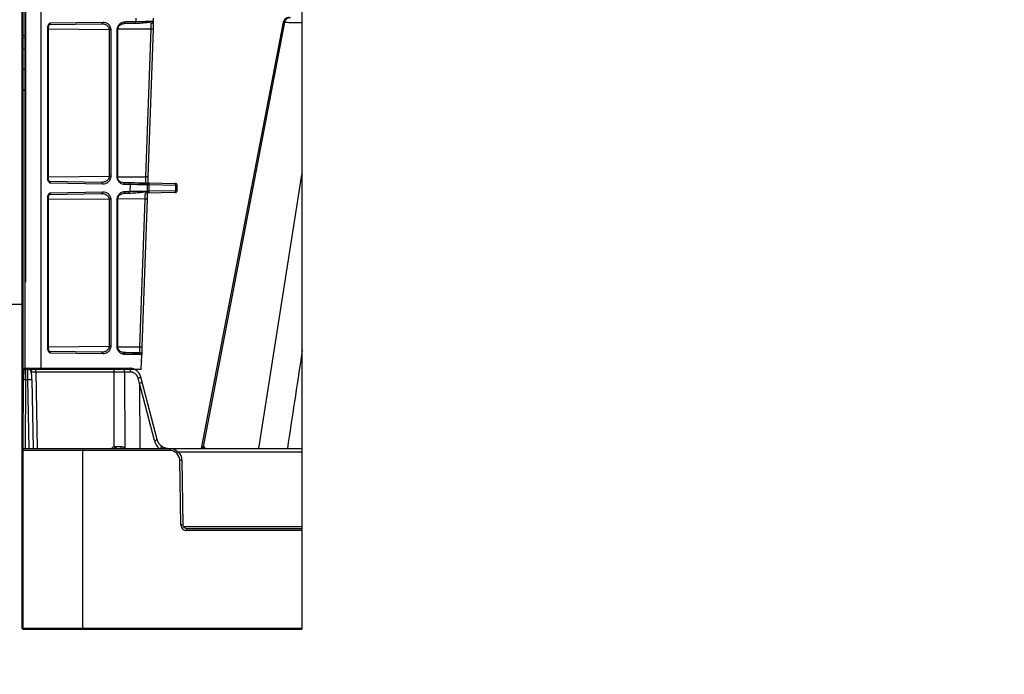
# Model space of a CAD drawing. Units: inches. Extents: x 7170 to 57908, y -7170 to 43748.
# Drawn here: x 27696 to 28179, y 5874 to 6195 of the extents above; entities that cross this region are included whole.
import ezdxf

# ---------------------------------------------------------------- set-up
doc = ezdxf.new("R2010")
doc.units = ezdxf.units.IN
doc.header["$LTSCALE"] = 0.25
doc.header["$MEASUREMENT"] = 0
doc.layers.add('300', color=7, linetype='Continuous')
doc.layers.add('Dims', color=7, linetype='Continuous', lineweight=30)
doc.layers.add('Geotextile', color=7, linetype='Continuous', true_color=0x3e5d76)
doc.styles.add('Annotative', font='arial.ttf', dxfattribs={"height": 0.09375})
doc.dimstyles.new('FABS Annotative', dxfattribs={"dimscale": 128, "dimtxt": 0.09375, "dimasz": 0.09375, "dimexe": 0.09375, "dimexo": 0.09375, "dimgap": 0.09375, "dimtad": 0, "dimdec": 3, "dimzin": 3, "dimdsep": 46, "dimlunit": 5, "dimtxsty": 'Annotative', "dimcen": 0, "dimdle": 0.125, "dimclrd": 256, "dimclre": 256, "dimclrt": 256, "dimazin": 2, "dimtfac": 1, "dimtdec": 3, "dimtofl": 0, "dimtmove": 0, "dimatfit": 3, "dimfxl": 1, "dimfrac": 2, "dimtolj": 1, "dimtzin": 0, "dimlwd": -1, "dimlwe": -1, "dimarcsym": 2})

# ---------------------------------------------------------------- blocks, each defined once
blk = doc.blocks.new('*D196')
at = {"layer": 'Defpoints', "color": 0, "transparency": 16777216}
for p in [(7755.79, 6667.32), (54051.07, 6667.32), (54030.03, 4991.04)]:
    blk.add_point(p, dxfattribs=at)
at = {"layer": 'Dims', "transparency": 16777216}
for p, q in [((7757.29, 6667.32), (54052.57, 6667.32)), ((54051.07, 6665.82), (54051.07, 4992.54)), ((54031.53, 4991.04), (54052.57, 4991.04)), ((54051.07, 4991.04), (54051.07, 4986.94))]:
    blk.add_line(p, q, dxfattribs=at)
for points in [[(54050.82, 6665.82), (54051.32, 6665.82), (54051.07, 6667.32)], [(54050.82, 4992.54), (54051.32, 4992.54), (54051.07, 4991.04)]]:
    blk.add_solid(points, dxfattribs=at)
at = {"layer": 'Dims', "transparency": 16777216, "insert": (54051.07, 4981.15), "char_height": 1.5, "attachment_point": 5, "rotation": 90, "style": 'Annotative'}
blk.add_mtext('\\A1;1676 1/4"', dxfattribs=at)
blk = doc.blocks.new('*D197')
at = {"layer": 'Defpoints', "color": 0, "transparency": 16777216}
for p in [(7765.03, 6667.32), (56379.77, 6667.32), (56360.72, -7170.21)]:
    blk.add_point(p, dxfattribs=at)
at = {"layer": 'Dims', "transparency": 16777216}
for p, q in [((7766.53, 6667.32), (56381.27, 6667.32)), ((56379.77, 6665.82), (56379.77, -245.07)), ((56379.77, -7168.71), (56379.77, -257.81)), ((56362.22, -7170.21), (56381.27, -7170.21))]:
    blk.add_line(p, q, dxfattribs=at)
for points in [[(56379.52, 6665.82), (56380.02, 6665.82), (56379.77, 6667.32)], [(56379.52, -7168.71), (56380.02, -7168.71), (56379.77, -7170.21)]]:
    blk.add_solid(points, dxfattribs=at)
at = {"layer": 'Dims', "transparency": 16777216, "insert": (56379.77, -251.44), "char_height": 1.5, "attachment_point": 5, "rotation": 90, "style": 'Annotative'}
blk.add_mtext('\\A1;13837 1/2"', dxfattribs=at)

msp = doc.modelspace()

# ---------------------------------------------------------------- linework, layer by layer
at = {"layer": '300', "lineweight": 30}
msp.add_line((27834.8186, 5896.261), (27834.8186, 6496.4064), dxfattribs=at)
at = {"layer": '300'}
for p, q in [((27698.8412, 6023.5656), (27698.8412, 6368.4391)), ((27706.4512, 6368.4391), (27706.4512, 6023.5656)), ((27698.8412, 6325.6056), (27699.0099, 6066.3991)), ((27711.3593, 6193.6398), (27736.9737, 6194.0869)), ((27747.886, 6194.2774), (27753.0658, 6194.3678)), ((27753.1228, 6196.0024), (27753.0658, 6194.3678)), ((27761.7126, 6194.4795), (27761.7658, 6196.0024)), ((27825.5018, 6193.9552), (27785.1337, 5984.8651)), ((27786.3016, 5985.658), (27826.2379, 6193.9552)), ((27825.6051, 6193.9353), (27825.528, 6193.9329)), ((27825.6054, 6193.9354), (27826.2379, 6193.9552)), ((27709.9826, 6116.965), (27709.9826, 6191.6789)), ((27710.27, 6191.6789), (27709.9826, 6191.6789)), ((27710.2701, 6116.965), (27710.2701, 6191.6789)), ((27740.1719, 6190.2411), (27710.2701, 6190.5368)), ((27736.2967, 6193.1055), (27710.6824, 6192.6584)), ((27740.8489, 6190.2411), (27740.1719, 6190.2411)), ((27740.1719, 6118.4028), (27740.1719, 6190.2411)), ((27740.8489, 6190.2411), (27740.8489, 6118.4028)), ((27743.9699, 6118.0888), (27743.9916, 6190.3415)), ((27744.2574, 6118.0355), (27744.2791, 6190.3412)), ((27760.6123, 6190.6058), (27744.2958, 6190.6018)), ((27747.2091, 6193.296), (27746.7033, 6193.2241)), ((27752.3888, 6193.3864), (27747.2091, 6193.296)), ((27758.0799, 6118.0865), (27760.6123, 6190.6058)), ((27761.5762, 6190.5718), (27759.0438, 6118.0539)), ((27697.3688, 6186.4844), (27698.8412, 6186.2774)), ((27698.8412, 6180.9306), (27697.3688, 6180.7237)), ((27697.3688, 6175.4154), (27697.3688, 6164.4744)), ((27698.8412, 6170.7482), (27697.3688, 6170.7482)), ((27698.8412, 6160.5661), (27697.3688, 6160.7731)), ((27710.27, 6116.965), (27709.9826, 6116.965)), ((27710.2701, 6118.107), (27740.1719, 6118.4028)), ((27740.8489, 6118.4028), (27740.1719, 6118.4028)), ((27743.9726, 6118.0868), (27758.0799, 6118.0868)), ((27813.4456, 5984.8651), (27834.8186, 6120.0359)), ((27710.6824, 6115.9855), (27736.2967, 6115.5384)), ((27736.9737, 6114.5569), (27711.3593, 6115.004)), ((27746.27, 6115.4487), (27746.9432, 6115.355)), ((27746.9445, 6115.3525), (27749.5936, 6115.3063)), ((27750.2706, 6114.3248), (27747.622, 6114.371)), ((27750.2706, 6114.3248), (27750.1547, 6111.0054)), ((27758.8016, 6111.1171), (27758.9073, 6114.1448)), ((27759.5657, 6115.1322), (27772.4776, 6114.9068)), ((27759.6152, 6111.1738), (27759.7189, 6114.1448)), ((27772.6308, 6113.9194), (27759.7189, 6114.1448)), ((27772.6308, 6113.9194), (27772.6308, 6111.4009)), ((27773.4421, 6111.4069), (27773.4421, 6113.9254)), ((27709.9826, 6033.6026), (27709.9826, 6108.3673)), ((27710.27, 6108.3673), (27709.9826, 6108.3673)), ((27710.2701, 6033.6026), (27710.2701, 6108.3673)), ((27740.1719, 6106.9295), (27710.2701, 6107.2253)), ((27736.2967, 6109.7939), (27710.6824, 6109.3468)), ((27711.3593, 6110.3283), (27736.9737, 6110.7754)), ((27740.8489, 6106.9295), (27740.1719, 6106.9295)), ((27740.1719, 6035.0404), (27740.1719, 6106.9295)), ((27740.8489, 6106.9295), (27740.8489, 6035.0404)), ((27743.945, 6034.7772), (27743.9666, 6107.0295)), ((27744.2324, 6034.7104), (27744.2541, 6107.0292)), ((27757.7013, 6107.2444), (27744.2675, 6107.2536)), ((27747.1841, 6109.984), (27746.6783, 6109.9121)), ((27749.4777, 6110.024), (27747.1841, 6109.984)), ((27747.8611, 6110.9654), (27750.1547, 6111.0054)), ((27755.1706, 6034.7752), (27757.7013, 6107.2444)), ((27758.6651, 6107.2104), (27756.1345, 6034.7413)), ((27772.4776, 6110.4255), (27758.7459, 6110.1858)), ((27759.6152, 6111.1738), (27772.6308, 6111.4009)), ((27710.2701, 6034.7446), (27740.1719, 6035.0404)), ((27740.8489, 6035.0404), (27740.1719, 6035.0404)), ((27744.222, 6034.7752), (27755.1706, 6034.7752)), ((27710.27, 6033.6026), (27709.9826, 6033.6026)), ((27710.6824, 6032.6231), (27736.2967, 6032.176)), ((27736.9737, 6031.1945), (27711.3593, 6031.6416)), ((27747.0954, 6031.9739), (27746.8449, 6031.9883)), ((27755.7442, 6023.5656), (27755.998, 6030.8332)), ((27697.4864, 5897.2498), (27698.0363, 6023.2646)), ((27755.8803, 6023.5656), (27698.8412, 6023.5656)), ((27699.0208, 6024.2448), (27699.0181, 6024.0245)), ((27699.0208, 6024.2448), (27750.0254, 6024.2448)), ((27704.0634, 6022.3101), (27704.0634, 6024.2448)), ((27742.4906, 6022.3101), (27704.0634, 6022.3101)), ((27704.0634, 6022.3101), (27704.717, 5984.8651)), ((27742.4906, 6022.3101), (27742.4906, 6024.2448)), ((27742.5747, 5985.7152), (27742.4906, 6022.3101)), ((27747.5859, 6022.3101), (27747.6716, 5985.0118)), ((27750.5349, 6022.3101), (27747.5859, 6022.3101)), ((27756.2896, 6017.3035), (27755.6168, 6019.8584)), ((27698.9997, 6018.4409), (27698.8532, 5984.8651)), ((27700.1935, 6018.4409), (27698.9997, 6018.4409)), ((27700.7796, 5984.8651), (27700.1935, 6018.4409)), ((27702.1622, 6018.4409), (27702.7483, 5984.8651)), ((27754.9417, 6016.6595), (27754.2222, 6019.3914)), ((27754.9417, 6016.6595), (27755.0984, 5984.8651)), ((27762.2837, 5988.768), (27754.9835, 6016.8514)), ((27763.5875, 5989.229), (27756.2896, 6017.3034)), ((27769.7492, 5983.8849), (27697.8645, 5983.8849)), ((27698.8489, 5984.8651), (27834.8186, 5984.8651)), ((27727.0168, 5984.8651), (27727.0168, 5896.261)), ((27747.5456, 5984.8651), (27747.565, 5984.8885)), ((27747.565, 5984.8885), (27747.6716, 5985.0118)), ((27769.7492, 5983.8849), (27769.7492, 5984.8651)), ((27834.8186, 5982.9305), (27774.0542, 5982.9305)), ((27786.1058, 5985.658), (27786.3016, 5985.658)), ((27786.3016, 5985.658), (27786.3276, 5985.658)), ((27786.3276, 5985.658), (27786.3538, 5985.658)), ((27786.3538, 5985.658), (27786.3803, 5985.658)), ((27786.3803, 5985.658), (27786.4072, 5985.658)), ((27786.4072, 5985.658), (27786.4344, 5985.658)), ((27786.4344, 5985.658), (27786.4619, 5985.658)), ((27786.4619, 5985.658), (27786.4898, 5985.658)), ((27786.4898, 5985.658), (27786.5179, 5985.658)), ((27775.2232, 5947.4072), (27774.671, 5979.0484)), ((27775.6553, 5979.0613), (27776.2076, 5947.4201)), ((27776.5207, 5946.4528), (27834.8186, 5946.4528)), ((27778.1763, 5944.5053), (27778.1763, 5945.4855)), ((27778.1763, 5945.4855), (27834.8186, 5945.4855)), ((27834.8186, 5944.5053), (27778.1763, 5944.5053))]:
    msp.add_line(p, q, dxfattribs=at)
at = {"layer": '300', "flags": 128}
msp.add_lwpolyline([(27697.3688, 6160.6982), (27698.0351, 6160.6046), (27698.8412, 6160.4914)], dxfattribs=at)
at = {"layer": '300'}
for centre, radius, start, end in [((27736.1111, 6193.9577), 0.8722, 282.285877, 8.52145), ((27747.0235, 6194.1482), 0.8722, 282.285877, 8.52145), ((27752.2032, 6194.2386), 0.8722, 282.285877, 8.52145), ((27760.7317, 6194.5138), 0.9816, 271, 358), ((27710.4968, 6193.5106), 0.8722, 282.285877, 8.52145), ((27744.0115, 6069.331), 121.0105, 89.873336, 90.009462), ((27733.3888, 5404.1975), 786.8794, 87.9471295, 88.0173556), ((27832.9594, 6868.869), 694.3834, 258.7396449, 258.8634941), ((27710.4968, 6115.1333), 0.8722, 351.47855, 77.714123), ((27736.1111, 6114.6862), 0.8722, 351.47855, 77.714123), ((27749.4081, 6114.4541), 0.8722, 351.47855, 77.714123), ((27757.9263, 6114.1791), 0.9816, 358, 89), ((27758.1765, 6114.4111), 1.5652, 350.206125, 27.434726), ((27771.0884, 6114.1857), 1.5652, 350.206125, 27.434726), ((27772.4605, 6113.9254), 0.9816, 0, 89), ((27772.8111, 6144.658), 30.7391, 269.664034, 271.176226), ((27710.4968, 6110.199), 0.8722, 282.285877, 8.52145), ((27736.1111, 6110.6461), 0.8722, 282.285877, 8.52145), ((27743.9866, 5986.019), 121.0105, 89.873336, 90.009462), ((27746.9985, 6110.8362), 0.8722, 282.285877, 8.52145), ((27749.2921, 6110.8762), 0.8722, 282.285877, 8.52145), ((27730.4778, 5320.8361), 786.8794, 87.9471295, 88.0173556), ((27757.8206, 6111.1514), 0.9816, 271, 358), ((27758.0935, 6110.913), 1.5439, 332.42291, 9.724531), ((27772.4605, 6111.4069), 0.9816, 271, 0), ((27771.1092, 6111.1402), 1.5439, 332.42291, 9.724531), ((27772.8111, 6142.1395), 30.7391, 269.664034, 271.176226), ((27710.4968, 6031.7709), 0.8722, 351.47855, 77.714123), ((27736.1111, 6031.3238), 0.8722, 351.47855, 77.714123), ((27747.0622, 6037.0745), 5.0831, 265.742219, 268.913222), ((27747.7385, 6035.0642), 4.0549, 264.669648, 268.793518), ((27755.017, 6030.8675), 0.9816, 358, 89), ((27754.9095, 6027.789), 0.9816, 340.600513, 358), ((27699.0208, 6023.2603), 0.9845, 90, 179.75), ((27700.126, 6022.2758), 1.969, 1, 90), ((27745.3434, 6022.7539), 2.286, 348.805798, 40.70472), ((27748.2924, 6022.7539), 2.286, 348.805798, 40.70472), ((27753.2622, 6024.5733), 5.2701, 280.495668, 296.537028), ((27698.6921, 6004.328), 14.1162, 88.751403, 92.748426), ((27701.1779, 5990.2302), 28.2278, 88.001617, 91.998383), ((27761.6576, 5992.6128), 3.8955, 279.249086, 299.697386), ((27698.8489, 5983.8806), 0.9845, 90, 179.75), ((27743.3987, 5982.879), 2.9535, 106.200396, 137.740918), ((27839.1997, 6013.667), 100.5868, 196.134182, 196.638875), ((27749.4162, 5985.5937), 6.0615, 177.743877, 186.903821), ((27747.3461, 5985.5999), 1.637, 171.836878, 206.669407), ((27769.7492, 5978.9625), 4.9225, 1, 90), ((27785.1565, 5985.8298), 0.9647, 270.6075, 349.743368), ((27785.3562, 5985.8252), 0.9601, 270.757338, 349.970636), ((27785.5767, 5985.82), 0.955, 270.927768, 350.231669), ((27775.9015, 5922.6479), 56.4139, 90.250108, 91.249935), ((27776.4538, 5891.0068), 56.4139, 90.250108, 91.249935), ((27778.1763, 5947.4588), 2.9535, 181, 270), ((27698.4709, 5897.2455), 0.9845, 179.75, 270)]:
    msp.add_arc(centre, radius, start, end, dxfattribs=at)
for centre, major_axis, ratio, start_param, end_param in [((27794.0438, 5866.2031), (-39.0598, 150.6484), 0.01206787, 0.00024243, 0.04747123), ((27754.3847, 6016.8051), (1.9049, 0.4984), 0.05680711, 5.01723757, 6.28327538), ((27769.5265, 5990.8064), (-0.3889, 7.8672), 0.95304693, 1.78551787, 2.37840185), ((27764.587, 5984.365), (1.1741, 1.581), 0.21996608, 5.19185155, 6.43815129), ((27742.5736, 5985.8496), (19.6899, -0.0023), 0.00087261, 4.75231155, 4.87317303)]:
    msp.add_ellipse(centre, major_axis=major_axis, ratio=ratio, start_param=start_param, end_param=end_param, dxfattribs=at)
for points, knots in [([(27697.3688, 6205.5204), (27697.3688, 6205.5204), (27697.3688, 6201.1249), (27697.3688, 6195.6305), (27697.3688, 6195.5668), (27697.3688, 6195.5348), (27697.3688, 6195.5331), (27697.3688, 6195.5208), (27697.3688, 6195.4657), (27697.3688, 6195.313), (27697.3688, 6194.9728), (27697.3688, 6194.3), (27697.3688, 6192.9883), (27697.3688, 6190.5257), (27697.3688, 6188.7782), (27697.3688, 6187.8524)], [0, 0, 0, 0, 0.5, 0.50390625, 0.50585938, 0.50585938, 0.50683594, 0.50683594, 0.5078125, 0.515625, 0.53125, 0.5625, 0.625, 0.75, 1, 1, 1, 1]), ([(27736.9737, 6194.0869), (27737.4078, 6194.0945), (27737.8463, 6194.0263), (27738.6885, 6193.7348), (27739.1011, 6193.5073), (27739.8467, 6192.8818), (27740.1862, 6192.4731), (27740.5656, 6191.7181), (27740.6691, 6191.4421), (27740.8108, 6190.859), (27740.8489, 6190.5479), (27740.8489, 6190.2411)], [0, 0, 0, 0, 0.25, 0.25, 0.5, 0.5, 0.75, 0.75, 0.875, 0.875, 1, 1, 1, 1]), ([(27743.9916, 6190.3415), (27743.9917, 6190.6539), (27744.0306, 6190.9664), (27744.1732, 6191.5569), (27744.2766, 6191.8364), (27744.5301, 6192.3449), (27744.6801, 6192.5769), (27745.0088, 6192.9903), (27745.1874, 6193.1722), (27745.7527, 6193.6521), (27746.1626, 6193.8822), (27747.0108, 6194.1915), (27747.4509, 6194.2698), (27747.886, 6194.2774)], [0, 0, 0, 0, 0.125, 0.125, 0.25, 0.25, 0.375, 0.375, 0.5, 0.5, 0.75, 0.75, 1, 1, 1, 1]), ([(27752.6391, 6193.4575), (27753.8243, 6193.5214), (27756.1988, 6193.6494), (27758.816, 6193.9193), (27760.4439, 6194.1518), (27760.8388, 6194.2744), (27760.9446, 6194.3072)], [0, 0, 0, 0, 0.29587976, 0.59277477, 0.89087727, 1, 1, 1, 1]), ([(27753.0658, 6194.3678), (27753.249, 6194.3705), (27753.6124, 6194.3758), (27754.1346, 6194.3832), (27754.6346, 6194.3904), (27755.1116, 6194.3971), (27755.5663, 6194.4035), (27755.999, 6194.4096), (27756.4104, 6194.4153), (27756.8009, 6194.4208), (27757.171, 6194.4259), (27757.5213, 6194.4308), (27757.8523, 6194.4354), (27758.1646, 6194.4397), (27758.4587, 6194.4438), (27758.7353, 6194.4476), (27758.9949, 6194.4511), (27759.2381, 6194.4543), (27759.5915, 6194.4589), (27760.0245, 6194.4644), (27760.4924, 6194.47), (27760.8808, 6194.4744), (27761.192, 6194.4776), (27761.4292, 6194.4797), (27761.5937, 6194.4807), (27761.6943, 6194.4808), (27761.7066, 6194.4799), (27761.7126, 6194.4795)], [0, 0, 0, 0, 0.033802158, 0.067056808, 0.099763953, 0.131923598, 0.163535747, 0.194600406, 0.22511758, 0.255087275, 0.284509496, 0.313384251, 0.341711547, 0.369491391, 0.396723792, 0.423408758, 0.449546299, 0.475136426, 0.500179149, 0.566254286, 0.631301062, 0.695319708, 0.758310468, 0.820273599, 0.881209372, 0.941118072, 1, 1, 1, 1]), ([(27761.7126, 6194.4795), (27761.7126, 6194.4795), (27761.709, 6194.3742), (27761.695, 6193.9741), (27761.6848, 6193.6829), (27761.6596, 6192.9609), (27761.6446, 6192.5316), (27761.6118, 6191.593), (27761.5939, 6191.0803), (27761.5762, 6190.5718)], [0, 0, 0, 0, 0.25, 0.25, 0.5, 0.5, 0.75, 0.75, 1, 1, 1, 1]), ([(27828.3944, 6196.3337), (27828.0543, 6196.2993), (27827.3747, 6196.2305), (27826.4803, 6195.6987), (27825.7924, 6194.9197), (27825.5938, 6194.2666), (27825.4945, 6193.9401)], [0, 0, 0, 0, 0.25029369, 0.50012042, 0.75007981, 1, 1, 1, 1]), ([(27826.2379, 6193.9552), (27826.3652, 6194.6191), (27826.7239, 6195.2316), (27827.729, 6196.0934), (27828.3825, 6196.3337), (27829.0362, 6196.3337)], [0, 0, 0, 0, 0.5, 0.5, 1, 1, 1, 1]), ([(27826.2379, 6193.9552), (27826.8347, 6193.9552), (27827.7887, 6193.9477), (27830.3094, 6193.9182), (27831.8797, 6193.8961), (27834.052, 6193.8618), (27834.4309, 6193.8557), (27834.8186, 6193.8493)], [0, 0, 0, 0, 0.25, 0.25, 0.5, 0.5, 0.551201839, 0.551201839, 0.551201839, 0.551201839]), ([(27709.9826, 6191.6789), (27709.9826, 6191.9352), (27710.0196, 6192.1907), (27710.1605, 6192.6612), (27710.2632, 6192.8747), (27710.5175, 6193.235), (27710.6687, 6193.3808), (27710.9991, 6193.5819), (27711.1798, 6193.6367), (27711.3593, 6193.6398)], [0, 0, 0, 0, 0.25, 0.25, 0.5, 0.5, 0.75, 0.75, 1, 1, 1, 1]), ([(27710.2701, 6191.6789), (27710.2731, 6191.7613), (27710.2791, 6191.9215), (27710.3371, 6192.1986), (27710.453, 6192.4657), (27710.6294, 6192.6615), (27710.7483, 6192.6717), (27710.8075, 6192.6768)], [0, 0, 0, 0, 0.14067763, 0.27336154, 0.52342738, 0.76285031, 1, 1, 1, 1]), ([(27740.1719, 6190.2411), (27740.1703, 6190.2994), (27740.1669, 6190.4173), (27740.1429, 6190.5943), (27740.1052, 6190.7722), (27740.0524, 6190.9498), (27739.9849, 6191.1259), (27739.9025, 6191.2995), (27739.8055, 6191.4693), (27739.6119, 6191.7546), (27739.2533, 6192.1369), (27738.7432, 6192.5018), (27738.1512, 6192.7907), (27737.5799, 6192.9743), (27737.0364, 6193.0712), (27736.6255, 6193.1057), (27736.3926, 6193.1056), (27736.2967, 6193.1055)], [0, 0, 0, 0, 0.028409982, 0.057452692, 0.087261207, 0.117951542, 0.149623883, 0.182364403, 0.216247409, 0.251337582, 0.364697643, 0.500704277, 0.608217824, 0.750252273, 0.859035811, 0.941946083, 1, 1, 1, 1]), ([(27744.2717, 6190.3412), (27744.2819, 6190.5633), (27744.3027, 6191.0128), (27744.6003, 6191.8342), (27745.2634, 6192.6407), (27746.2963, 6193.2285), (27747.0701, 6193.3213), (27747.4616, 6193.3683)], [0, 0, 0, 0, 0.11159499, 0.22586828, 0.47057955, 0.73216176, 1, 1, 1, 1]), ([(27760.6123, 6190.6058), (27760.6161, 6190.6876), (27760.6236, 6190.8522), (27760.6341, 6191.0987), (27760.6442, 6191.3436), (27760.6538, 6191.584), (27760.6631, 6191.8173), (27760.672, 6192.0406), (27760.6806, 6192.2516), (27760.6888, 6192.4483), (27760.6966, 6192.6292), (27760.7041, 6192.7931), (27760.7112, 6192.9393), (27760.7178, 6193.0676), (27760.7238, 6193.1782), (27760.7294, 6193.2717), (27760.7343, 6193.3488), (27760.7386, 6193.4107), (27760.7422, 6193.4584), (27760.7451, 6193.4932), (27760.7472, 6193.5164), (27760.7485, 6193.5299), (27760.7487, 6193.5315), (27760.7488, 6193.5323)], [0, 0, 0, 0, 0.05343138, 0.10752262, 0.16206018, 0.21681862, 0.27156572, 0.32606808, 0.38009671, 0.43343243, 0.48587057, 0.53722498, 0.58733095, 0.63604715, 0.68325653, 0.72886624, 0.77280677, 0.8150305, 0.85550977, 0.89423462, 0.93121049, 0.96645587, 1, 1, 1, 1]), ([(27697.3688, 6187.1698), (27697.3688, 6187.1615), (27697.3688, 6186.5377), (27697.3688, 6186.5109), (27697.3688, 6186.4844)], [0, 0, 0, 0, 0.01335077, 1, 1, 1, 1]), ([(27698.8412, 6160.5425), (27698.8407, 6160.5426), (27698.8349, 6160.5433), (27698.8283, 6160.5441), (27698.8251, 6160.5445), (27698.8152, 6160.5458), (27698.7948, 6160.5484), (27698.7439, 6160.5548), (27698.6971, 6160.5607), (27698.6055, 6160.5724), (27698.5437, 6160.5802), (27698.3605, 6160.6036), (27698.2359, 6160.6196), (27697.8679, 6160.667), (27697.6156, 6160.6997), (27697.3688, 6160.7319)], [0, 0, 0, 0, 0.0078125, 0.0078125, 0.015625, 0.015625, 0.03125, 0.0625, 0.125, 0.125, 0.25, 0.25, 0.5, 0.5, 1, 1, 1, 1]), ([(27711.3593, 6115.004), (27711.1782, 6115.0072), (27710.9981, 6115.0621), (27710.6663, 6115.2646), (27710.5158, 6115.4106), (27710.262, 6115.7717), (27710.1594, 6115.9861), (27710.0195, 6116.4549), (27709.9826, 6116.711), (27709.9826, 6116.965)], [0, 0, 0, 0, 0.25, 0.25, 0.5, 0.5, 0.75, 0.75, 1, 1, 1, 1]), ([(27710.8075, 6115.9671), (27710.7481, 6115.9722), (27710.6287, 6115.9825), (27710.4522, 6116.1792), (27710.3368, 6116.4466), (27710.2791, 6116.7232), (27710.2731, 6116.8829), (27710.2701, 6116.965)], [0, 0, 0, 0, 0.23783203, 0.4774168, 0.7273682, 0.8598124, 1, 1, 1, 1]), ([(27736.2967, 6115.5384), (27736.3929, 6115.5383), (27736.6259, 6115.5381), (27737.0364, 6115.5728), (27737.5798, 6115.6697), (27738.1507, 6115.8533), (27738.7431, 6116.1419), (27739.2536, 6116.5069), (27739.6549, 6116.9352), (27739.9062, 6117.3348), (27740.0564, 6117.6857), (27740.1524, 6118.0433), (27740.1655, 6118.285), (27740.1719, 6118.4028)], [0, 0, 0, 0, 0.05820164, 0.1410849, 0.24965867, 0.39207711, 0.49923046, 0.6353905, 0.74920413, 0.81801896, 0.8822897, 0.94266156, 1, 1, 1, 1]), ([(27740.8489, 6118.4028), (27740.8489, 6118.0935), (27740.8106, 6117.7831), (27740.6681, 6117.1987), (27740.5634, 6116.9216), (27740.3109, 6116.4209), (27740.1614, 6116.1919), (27739.8344, 6115.7831), (27739.6571, 6115.6029), (27739.2831, 6115.2896), (27739.086, 6115.1541), (27738.6821, 6114.927), (27738.4758, 6114.8352), (27737.843, 6114.6167), (27737.4053, 6114.5494), (27736.9737, 6114.5569)], [0, 0, 0, 0, 0.125, 0.125, 0.25, 0.25, 0.375, 0.375, 0.5, 0.5, 0.625, 0.625, 0.75, 0.75, 1, 1, 1, 1]), ([(27747.622, 6114.3736), (27747.2073, 6114.3813), (27746.7957, 6114.456), (27746.0002, 6114.7477), (27745.6118, 6114.9699), (27744.9096, 6115.5778), (27744.5903, 6115.9667), (27744.2337, 6116.6861), (27744.1383, 6116.9493), (27744.0073, 6117.5033), (27743.9717, 6117.7978), (27743.9723, 6118.0888)], [0, 0, 0, 0, 0.25, 0.25, 0.5, 0.5, 0.75, 0.75, 0.875, 0.875, 1, 1, 1, 1]), ([(27744.0214, 6118.086), (27744.1075, 6118.086), (27744.1755, 6118.0861), (27744.2557, 6118.0865), (27744.2677, 6118.0867), (27744.2416, 6118.0873), (27744.2041, 6118.0876), (27744.1025, 6118.0882), (27744.0389, 6118.0885), (27743.9723, 6118.0888)], [0, 0, 0, 0, 0.25, 0.25, 0.5, 0.5, 0.75, 0.75, 1, 1, 1, 1]), ([(27746.3419, 6115.3999), (27746.0447, 6115.482), (27745.4599, 6115.6435), (27744.7555, 6116.2397), (27744.3757, 6116.9292), (27744.2478, 6117.5653), (27744.2509, 6117.9121), (27744.2524, 6118.0866)], [0, 0, 0, 0, 0.26833385, 0.527846473, 0.770567657, 0.884550047, 1, 1, 1, 1]), ([(27757.9435, 6115.1632), (27757.9463, 6115.1638), (27757.9518, 6115.2379), (27757.9676, 6115.529), (27757.9781, 6115.7479), (27758.0028, 6116.2904), (27758.017, 6116.6136), (27758.0474, 6117.3201), (27758.0637, 6117.7035), (27758.0799, 6118.0865)], [0, 0, 0, 0, 0.25, 0.25, 0.5, 0.5, 0.75, 0.75, 1, 1, 1, 1]), ([(27759.0438, 6118.0537), (27759.0438, 6118.0536), (27759.0231, 6118.0541), (27758.9295, 6118.0571), (27758.8562, 6118.0595), (27758.6687, 6118.0659), (27758.555, 6118.0697), (27758.3176, 6118.0779), (27758.1945, 6118.0822), (27758.0799, 6118.0861)], [0, 0, 0, 0, 0.25, 0.25, 0.5, 0.5, 0.75, 0.75, 1, 1, 1, 1]), ([(27759.0438, 6118.0529), (27759.0259, 6117.5402), (27759.008, 6117.0292), (27758.9751, 6116.0877), (27758.9602, 6115.6604), (27758.9351, 6114.9404), (27758.9249, 6114.6502), (27758.9111, 6114.2536), (27758.9074, 6114.1484), (27758.9074, 6114.1475)], [0, 0, 0, 0, 0.25, 0.25, 0.5, 0.5, 0.75, 0.75, 1, 1, 1, 1]), ([(27746.9445, 6115.3525), (27747.1245, 6115.3496), (27747.3017, 6115.2428), (27747.5521, 6114.8811), (27747.6237, 6114.6282), (27747.622, 6114.3735)], [0, 0, 0, 0, 0.5, 0.5, 1, 1, 1, 1]), ([(27749.5936, 6115.3063), (27749.7577, 6115.3034), (27750.0856, 6115.2977), (27750.5613, 6115.2894), (27751.0247, 6115.2813), (27751.4746, 6115.2734), (27751.9112, 6115.2658), (27752.3346, 6115.2584), (27752.7447, 6115.2513), (27753.5364, 6115.2374), (27754.6181, 6115.2186), (27755.8151, 6115.1977), (27756.7603, 6115.1812), (27757.3269, 6115.1713), (27757.6467, 6115.1657), (27757.8171, 6115.1627), (27757.9238, 6115.1609), (27757.9369, 6115.1606), (27757.9434, 6115.1605)], [0, 0, 0, 0, 0.031316449, 0.062578049, 0.093803617, 0.125012031, 0.156222203, 0.18745304, 0.218723413, 0.250052121, 0.375011421, 0.500019319, 0.624977812, 0.74998129, 0.812554928, 0.874981756, 0.937413036, 1, 1, 1, 1]), ([(27756.4499, 6114.6666), (27756.2832, 6114.6953), (27755.5237, 6114.8259), (27753.3579, 6115.0403), (27751.0137, 6115.1703), (27749.844, 6115.2351)], [0, 0, 0, 0, 0.12345724, 0.5625975, 1, 1, 1, 1]), ([(27758.9073, 6114.1448), (27758.9071, 6114.138), (27758.1396, 6114.1579), (27755.1855, 6114.2269), (27753, 6114.2758), (27750.2706, 6114.3248)], [0, 0, 0, 0, 0.5, 0.5, 1, 1, 1, 1]), ([(27758.7615, 6114.1507), (27758.5273, 6114.2481), (27758.125, 6114.4153), (27756.9433, 6114.5925), (27756.4499, 6114.6666)], [0, 0, 0, 0, 0.58238914, 1, 1, 1, 1]), ([(27759.7189, 6114.1448), (27759.4939, 6114.1479), (27759.2842, 6114.1505), (27758.9904, 6114.1514), (27758.9075, 6114.1495), (27758.9073, 6114.1448)], [0, 0, 0, 0, 0.5, 0.5, 1, 1, 1, 1]), ([(27709.9826, 6108.3673), (27709.9826, 6108.6236), (27710.0196, 6108.8791), (27710.1605, 6109.3496), (27710.2632, 6109.5631), (27710.5175, 6109.9234), (27710.6687, 6110.0693), (27710.9991, 6110.2703), (27711.1798, 6110.3251), (27711.3593, 6110.3283)], [0, 0, 0, 0, 0.25, 0.25, 0.5, 0.5, 0.75, 0.75, 1, 1, 1, 1]), ([(27710.2701, 6108.3673), (27710.2731, 6108.4497), (27710.2791, 6108.6099), (27710.3371, 6108.887), (27710.453, 6109.1541), (27710.6294, 6109.3499), (27710.7483, 6109.3601), (27710.8075, 6109.3652)], [0, 0, 0, 0, 0.14067763, 0.27336154, 0.52342738, 0.76285031, 1, 1, 1, 1]), ([(27740.1719, 6106.9295), (27740.1703, 6106.9878), (27740.1669, 6107.1057), (27740.1429, 6107.2827), (27740.1052, 6107.4606), (27740.0524, 6107.6382), (27739.9849, 6107.8143), (27739.9025, 6107.9879), (27739.8055, 6108.1577), (27739.6119, 6108.443), (27739.2533, 6108.8253), (27738.7432, 6109.1903), (27738.1512, 6109.4791), (27737.5799, 6109.6627), (27737.0364, 6109.7596), (27736.6255, 6109.7941), (27736.3926, 6109.794), (27736.2967, 6109.7939)], [0, 0, 0, 0, 0.02840998, 0.05745269, 0.08726121, 0.11795154, 0.14962388, 0.1823644, 0.21624741, 0.25133758, 0.36469764, 0.50070428, 0.60821782, 0.75025227, 0.85903581, 0.94194608, 1, 1, 1, 1]), ([(27736.9737, 6110.7754), (27737.4078, 6110.7829), (27737.8463, 6110.7147), (27738.6885, 6110.4232), (27739.1011, 6110.1957), (27739.8467, 6109.5702), (27740.1862, 6109.1615), (27740.5656, 6108.4065), (27740.6691, 6108.1305), (27740.8108, 6107.5474), (27740.8489, 6107.2363), (27740.8489, 6106.9295)], [0, 0, 0, 0, 0.25, 0.25, 0.5, 0.5, 0.75, 0.75, 0.875, 0.875, 1, 1, 1, 1]), ([(27743.9666, 6107.0295), (27743.9667, 6107.3419), (27744.0057, 6107.6544), (27744.1483, 6108.2449), (27744.2516, 6108.5244), (27744.5052, 6109.0329), (27744.6552, 6109.2649), (27744.9839, 6109.6783), (27745.1625, 6109.8602), (27745.7277, 6110.3401), (27746.1376, 6110.5702), (27746.9859, 6110.8795), (27747.426, 6110.9578), (27747.8611, 6110.9654)], [0, 0, 0, 0, 0.125, 0.125, 0.25, 0.25, 0.375, 0.375, 0.5, 0.5, 0.75, 0.75, 1, 1, 1, 1]), ([(27744.2467, 6107.0292), (27744.257, 6107.2513), (27744.2777, 6107.7008), (27744.5754, 6108.5222), (27745.2385, 6109.3287), (27746.2714, 6109.9164), (27747.0452, 6110.0093), (27747.4366, 6110.0563)], [0, 0, 0, 0, 0.11159442, 0.22586716, 0.47057814, 0.73216088, 1, 1, 1, 1]), ([(27749.728, 6110.0951), (27750.9132, 6110.159), (27753.2877, 6110.287), (27755.9049, 6110.5569), (27757.5328, 6110.7894), (27757.9277, 6110.912), (27758.0335, 6110.9448)], [0, 0, 0, 0, 0.29587976, 0.59277477, 0.89087727, 1, 1, 1, 1]), ([(27750.1547, 6111.0054), (27750.3379, 6111.0081), (27750.7014, 6111.0134), (27751.2235, 6111.0208), (27751.7235, 6111.028), (27752.2005, 6111.0347), (27752.6552, 6111.0411), (27753.088, 6111.0472), (27753.4993, 6111.0529), (27753.8898, 6111.0584), (27754.2599, 6111.0635), (27754.6102, 6111.0684), (27754.9412, 6111.073), (27755.2535, 6111.0773), (27755.5476, 6111.0814), (27755.8242, 6111.0852), (27756.0838, 6111.0887), (27756.327, 6111.0919), (27756.6804, 6111.0965), (27757.1134, 6111.102), (27757.5813, 6111.1076), (27757.9697, 6111.112), (27758.2809, 6111.1152), (27758.5182, 6111.1173), (27758.6826, 6111.1183), (27758.7832, 6111.1184), (27758.7955, 6111.1175), (27758.8016, 6111.1171)], [0, 0, 0, 0, 0.03380216, 0.06705681, 0.09976395, 0.1319236, 0.16353575, 0.19460041, 0.22511758, 0.25508727, 0.2845095, 0.31338425, 0.34171155, 0.36949139, 0.39672379, 0.42340876, 0.4495463, 0.47513643, 0.50017915, 0.56625429, 0.63130106, 0.69531971, 0.75831047, 0.8202736, 0.88120937, 0.94111807, 1, 1, 1, 1]), ([(27757.7013, 6107.2444), (27757.705, 6107.3263), (27757.7125, 6107.4911), (27757.723, 6107.7378), (27757.733, 6107.9829), (27757.7426, 6108.2235), (27757.7518, 6108.4569), (27757.7607, 6108.6802), (27757.7693, 6108.8912), (27757.7775, 6109.0879), (27757.7853, 6109.2687), (27757.7928, 6109.4324), (27757.7998, 6109.5784), (27757.8064, 6109.7065), (27757.8125, 6109.8169), (27757.8181, 6109.9102), (27757.823, 6109.9871), (27757.8274, 6110.0487), (27757.831, 6110.0963), (27757.8339, 6110.131), (27757.836, 6110.154), (27757.8374, 6110.1675), (27757.8376, 6110.1691), (27757.8377, 6110.1699)], [0, 0, 0, 0, 0.05350558, 0.10766834, 0.16227335, 0.21709382, 0.27189627, 0.32644619, 0.3805137, 0.43387888, 0.4863366, 0.53770047, 0.58780573, 0.63651125, 0.68370028, 0.72928043, 0.77318276, 0.81536026, 0.85578589, 0.89445035, 0.93135969, 0.96653297, 1, 1, 1, 1]), ([(27758.8016, 6111.1171), (27758.8016, 6111.1171), (27758.7979, 6111.0119), (27758.7839, 6110.6119), (27758.7738, 6110.3208), (27758.7486, 6109.5989), (27758.7336, 6109.1697), (27758.7008, 6108.2314), (27758.6829, 6107.7188), (27758.6651, 6107.2104)], [0, 0, 0, 0, 0.25, 0.25, 0.5, 0.5, 0.75, 0.75, 1, 1, 1, 1]), ([(27758.8016, 6111.1171), (27758.8033, 6111.1172), (27758.8068, 6111.1175), (27758.8352, 6111.1195), (27758.8811, 6111.1227), (27758.9463, 6111.1272), (27759.0402, 6111.1337), (27759.1771, 6111.1434), (27759.3725, 6111.157), (27759.5309, 6111.1679), (27759.6152, 6111.1738)], [0, 0, 0, 0, 0.09643408, 0.19459075, 0.29448893, 0.39614654, 0.49958057, 0.64372178, 0.81053454, 1, 1, 1, 1]), ([(27736.2967, 6032.176), (27736.3929, 6032.1759), (27736.6259, 6032.1758), (27737.0364, 6032.2104), (27737.5798, 6032.3073), (27738.1507, 6032.4909), (27738.7431, 6032.7795), (27739.2536, 6033.1445), (27739.6549, 6033.5728), (27739.9062, 6033.9724), (27740.0564, 6034.3233), (27740.1524, 6034.6809), (27740.1655, 6034.9227), (27740.1719, 6035.0404)], [0, 0, 0, 0, 0.05820165, 0.1410849, 0.24965867, 0.39207711, 0.49923046, 0.63539049, 0.74920413, 0.81801896, 0.8822897, 0.94266156, 1, 1, 1, 1]), ([(27740.8489, 6035.0404), (27740.8489, 6034.7311), (27740.8106, 6034.4207), (27740.6681, 6033.8363), (27740.5634, 6033.5592), (27740.3109, 6033.0586), (27740.1614, 6032.8296), (27739.8344, 6032.4207), (27739.6571, 6032.2405), (27739.2831, 6031.9272), (27739.086, 6031.7917), (27738.6821, 6031.5647), (27738.4758, 6031.4728), (27737.843, 6031.2543), (27737.4053, 6031.187), (27736.9737, 6031.1945)], [0, 0, 0, 0, 0.125, 0.125, 0.25, 0.25, 0.375, 0.375, 0.5, 0.5, 0.625, 0.625, 0.75, 0.75, 1, 1, 1, 1]), ([(27743.9462, 6034.7772), (27744.0072, 6034.7771), (27744.1294, 6034.7769), (27744.2222, 6034.7766), (27744.2231, 6034.7764), (27744.2235, 6034.7763)], [0, 0, 0, 0, 0.372312464, 0.744624927, 1, 1, 1, 1]), ([(27747.3618, 6031.0268), (27747.2811, 6031.0358), (27747.1208, 6031.0536), (27746.8834, 6031.0994), (27746.6505, 6031.1589), (27746.4223, 6031.2335), (27746.0796, 6031.3705), (27745.6382, 6031.6083), (27745.1208, 6032.0172), (27744.6584, 6032.5348), (27744.3351, 6033.0729), (27744.1387, 6033.559), (27744.0296, 6033.9509), (27743.9598, 6034.3583), (27743.9515, 6034.6381), (27743.9474, 6034.7772)], [0, 0, 0, 0, 0.05130271, 0.10187292, 0.15181674, 0.20124434, 0.25026936, 0.37748316, 0.49958007, 0.62460874, 0.74943394, 0.8132437, 0.87474795, 0.93771948, 1, 1, 1, 1]), ([(27746.9849, 6031.9248), (27746.6377, 6031.989), (27745.9558, 6032.1153), (27745.0617, 6032.7015), (27744.4993, 6033.4505), (27744.2482, 6034.1833), (27744.2307, 6034.579), (27744.222, 6034.7755)], [0, 0, 0, 0, 0.2714695, 0.53310391, 0.7756921, 0.88863935, 1, 1, 1, 1]), ([(27755.0342, 6031.8516), (27755.037, 6031.8522), (27755.0425, 6031.9263), (27755.0583, 6032.2174), (27755.0688, 6032.4364), (27755.0935, 6032.9789), (27755.1077, 6033.3022), (27755.1381, 6034.0088), (27755.1544, 6034.3922), (27755.1706, 6034.7752)], [0, 0, 0, 0, 0.25, 0.25, 0.5, 0.5, 0.75, 0.75, 1, 1, 1, 1]), ([(27755.1706, 6034.7752), (27755.4241, 6034.7664), (27755.6743, 6034.7576), (27756.0302, 6034.7451), (27756.1338, 6034.7414), (27756.1345, 6034.7413)], [0, 0, 0, 0, 0.5, 0.5, 1, 1, 1, 1]), ([(27756.1345, 6034.7413), (27756.1166, 6034.2286), (27756.0987, 6033.7176), (27756.0658, 6032.7761), (27756.0509, 6032.3488), (27756.0258, 6031.6288), (27756.0156, 6031.3386), (27756.0018, 6030.942), (27755.9981, 6030.8368), (27755.9981, 6030.8359)], [0, 0, 0, 0, 0.25, 0.25, 0.5, 0.5, 0.75, 0.75, 1, 1, 1, 1]), ([(27711.3593, 6031.6416), (27711.1782, 6031.6448), (27710.9981, 6031.6997), (27710.6663, 6031.9022), (27710.5158, 6032.0482), (27710.262, 6032.4093), (27710.1594, 6032.6237), (27710.0195, 6033.0925), (27709.9826, 6033.3486), (27709.9826, 6033.6026)], [0, 0, 0, 0, 0.25, 0.25, 0.5, 0.5, 0.75, 0.75, 1, 1, 1, 1]), ([(27710.8075, 6032.6047), (27710.7481, 6032.6098), (27710.6287, 6032.6201), (27710.4522, 6032.8168), (27710.3368, 6033.0842), (27710.2791, 6033.3608), (27710.2731, 6033.5205), (27710.2701, 6033.6026)], [0, 0, 0, 0, 0.237832026, 0.477416804, 0.727368203, 0.859812401, 1, 1, 1, 1]), ([(27746.6848, 6032.0054), (27746.7684, 6032.0103), (27746.8586, 6031.9936), (27747.032, 6031.9037), (27747.1146, 6031.8299), (27747.248, 6031.6372), (27747.2982, 6031.5189), (27747.3577, 6031.2722), (27747.3673, 6031.1446), (27747.3618, 6031.0268)], [0, 0, 0, 0, 0.25, 0.25, 0.5, 0.5, 0.75, 0.75, 1, 1, 1, 1]), ([(27746.9664, 6031.9897), (27747.0488, 6031.9883), (27747.1373, 6031.9659), (27747.3077, 6031.8686), (27747.3892, 6031.7934), (27747.5229, 6031.6021), (27747.5748, 6031.4866), (27747.6403, 6031.2465), (27747.6541, 6031.1226), (27747.6531, 6031.0076)], [0, 0, 0, 0, 0.25, 0.25, 0.5, 0.5, 0.75, 0.75, 1, 1, 1, 1]), ([(27746.9664, 6031.9897), (27747.1252, 6031.987), (27747.4425, 6031.9814), (27747.903, 6031.9734), (27748.3513, 6031.9656), (27748.7865, 6031.958), (27749.2088, 6031.9506), (27749.6182, 6031.9434), (27750.0147, 6031.9365), (27750.7799, 6031.9232), (27751.8249, 6031.9049), (27752.9807, 6031.8847), (27753.8928, 6031.8688), (27754.4395, 6031.8593), (27754.7479, 6031.8539), (27754.9123, 6031.851), (27755.0151, 6031.8492), (27755.0278, 6031.849), (27755.0341, 6031.8489)], [0, 0, 0, 0, 0.03131393, 0.06257505, 0.09380149, 0.12501146, 0.1562232, 0.18745494, 0.21872487, 0.25005114, 0.37501082, 0.5000198, 0.6249784, 0.74998282, 0.81255318, 0.87498226, 0.93741592, 1, 1, 1, 1]), ([(27755.2611, 6031.0249), (27755.1578, 6031.061), (27754.7768, 6031.1943), (27753.1823, 6031.4443), (27750.6156, 6031.7267), (27748.2879, 6031.8558), (27747.1264, 6031.9202)], [0, 0, 0, 0, 0.110771738, 0.408590801, 0.704895224, 1, 1, 1, 1]), ([(27755.998, 6030.8332), (27755.9978, 6030.8265), (27755.2579, 6030.8455), (27752.4063, 6030.9121), (27750.2954, 6030.9596), (27747.6531, 6031.0076)], [0, 0, 0, 0, 0.5, 0.5, 1, 1, 1, 1]), ([(27834.8186, 6033.2274), (27834.6977, 6032.432), (27832.2492, 6016.3116), (27829.8006, 6000.1907), (27827.4728, 5984.8651)], [0.768614253, 0.768614253, 0.768614253, 0.768614253, 0.780031203, 1, 1, 1, 1]), ([(27699.0203, 6024.1308), (27699.0019, 6024.1302), (27698.9636, 6024.1289), (27698.8842, 6024.1146), (27698.73, 6024.0565), (27698.4455, 6023.7874), (27698.2255, 6023.0436), (27698.1125, 6021.6934), (27698.0564, 6020.0146), (27698.0398, 6018.9796), (27698.031, 6018.431)], [0, 0, 0, 0, 0.0072709, 0.01511967, 0.03410264, 0.09074613, 0.28810729, 0.59303881, 0.78426874, 1, 1, 1, 1]), ([(27699.0181, 6024.0245), (27699.0172, 6023.9716), (27699.0146, 6023.813), (27699.0102, 6022.6297), (27699.0049, 6020.7367), (27699.0014, 6019.2062), (27698.9997, 6018.4409)], [0, 0, 0, 0, 0.14264412, 0.42842941, 0.71421471, 1, 1, 1, 1]), ([(27700.1935, 6018.4409), (27700.1923, 6018.5508), (27700.1897, 6018.7691), (27700.186, 6019.0933), (27700.1825, 6019.4113), (27700.179, 6019.7223), (27700.1756, 6020.0254), (27700.1724, 6020.32), (27700.1692, 6020.6054), (27700.1662, 6020.8812), (27700.1633, 6021.1469), (27700.1605, 6021.402), (27700.1578, 6021.6462), (27700.1552, 6021.8793), (27700.1527, 6022.101), (27700.1503, 6022.3111), (27700.1481, 6022.5097), (27700.1459, 6022.6966), (27700.1439, 6022.8718), (27700.1419, 6023.0354), (27700.1401, 6023.1875), (27700.1384, 6023.3282), (27700.1368, 6023.4576), (27700.1353, 6023.5761), (27700.1339, 6023.6837), (27700.1327, 6023.7808), (27700.1315, 6023.8676), (27700.1305, 6023.9445), (27700.1295, 6024.0118), (27700.1287, 6024.0697), (27700.128, 6024.1187), (27700.1274, 6024.1592), (27700.1269, 6024.1914), (27700.1265, 6024.2158), (27700.1262, 6024.2326), (27700.126, 6024.2429), (27700.126, 6024.2441), (27700.126, 6024.2448)], [0, 0, 0, 0, 0.03593368, 0.07143431, 0.10650188, 0.14113639, 0.17533783, 0.2091062, 0.24244151, 0.27534375, 0.30781292, 0.33984901, 0.37145202, 0.40262196, 0.43335882, 0.4636626, 0.49353329, 0.52297091, 0.55197544, 0.58054689, 0.60868525, 0.63639053, 0.66366273, 0.69050184, 0.71690786, 0.7428808, 0.76842066, 0.79352744, 0.81820113, 0.84244174, 0.86624928, 0.88962374, 0.91256513, 0.93507345, 0.95714869, 0.97879088, 1, 1, 1, 1]), ([(27702.1297, 6018.4465), (27702.1147, 6019.0968), (27702.0857, 6020.3534), (27701.9075, 6022.0728), (27701.4155, 6023.2751), (27700.7472, 6023.9342), (27700.331, 6024.0662), (27700.1273, 6024.1308)], [0, 0, 0, 0, 0.26637281, 0.51475253, 0.76036314, 0.88272321, 1, 1, 1, 1]), ([(27702.1297, 6018.4465), (27702.1146, 6019.1127), (27702.0847, 6020.4265), (27701.9302, 6022.2014), (27701.5462, 6023.3828), (27701.0116, 6024.0291), (27700.6581, 6024.1513), (27700.4816, 6024.2124)], [0, 0, 0, 0, 0.24998597, 0.49302188, 0.74260379, 0.87148624, 1, 1, 1, 1]), ([(27704.0634, 6022.3101), (27703.9989, 6022.3112), (27703.87, 6022.3134), (27703.6786, 6022.316), (27703.4908, 6022.3182), (27703.3086, 6022.3199), (27703.1336, 6022.3212), (27702.9676, 6022.3222), (27702.8122, 6022.3228), (27702.6688, 6022.3229), (27702.5389, 6022.3228), (27702.4236, 6022.3222), (27702.3241, 6022.3212), (27702.2414, 6022.3199), (27702.1762, 6022.3182), (27702.1295, 6022.316), (27702.1001, 6022.3134), (27702.0965, 6022.3112), (27702.0947, 6022.3101)], [0, 0, 0, 0, 0.062520827, 0.125033325, 0.187538682, 0.250038088, 0.312532732, 0.375023806, 0.437512498, 0.5, 0.562487502, 0.624976194, 0.687467268, 0.749961912, 0.812461318, 0.874966675, 0.937479173, 1, 1, 1, 1]), ([(27747.5859, 6022.3101), (27747.3779, 6022.3102), (27746.962, 6022.3103), (27746.3319, 6022.3104), (27745.6981, 6022.3104), (27745.0607, 6022.3104), (27744.4206, 6022.3104), (27743.7784, 6022.3104), (27743.1348, 6022.3103), (27742.7053, 6022.3102), (27742.4906, 6022.3101)], [0, 0, 0, 0, 0.12500012, 0.25000013, 0.37500008, 0.5, 0.62499992, 0.74999987, 0.87499988, 1, 1, 1, 1]), ([(27750.0254, 6024.2448), (27750.6391, 6024.1734), (27751.8665, 6024.0308), (27753.0893, 6023.4852), (27753.5204, 6023.0075), (27753.528, 6022.9992)], [0, 0, 0, 0, 0.49560017, 0.99120034, 1, 1, 1, 1]), ([(27755.6158, 6019.8532), (27755.3941, 6020.4565), (27754.9537, 6021.6548), (27753.6289, 6023.0413), (27751.9875, 6024.0117), (27750.7446, 6024.145), (27750.1175, 6024.2123)], [0, 0, 0, 0, 0.25114625, 0.49888967, 0.74717911, 1, 1, 1, 1]), ([(27754.2222, 6019.3914), (27754.1988, 6019.4743), (27754.1521, 6019.6395), (27754.0626, 6019.8804), (27753.9593, 6020.1147), (27753.8407, 6020.342), (27753.6419, 6020.6703), (27753.3297, 6021.0766), (27752.8645, 6021.5098), (27752.3385, 6021.8612), (27751.8274, 6022.0893), (27751.3605, 6022.2243), (27750.9501, 6022.2969), (27750.6736, 6022.3057), (27750.5349, 6022.3101)], [0, 0, 0, 0, 0.05021323, 0.10011928, 0.14993355, 0.19987266, 0.2501516, 0.37500133, 0.50005886, 0.6249025, 0.74995445, 0.83342415, 0.91643778, 1, 1, 1, 1]), ([(27763.5189, 5989.2432), (27763.5481, 5989.1377), (27763.6067, 5988.9261), (27763.7159, 5988.6149), (27763.841, 5988.3085), (27763.9833, 5988.0085), (27764.1422, 5987.7158), (27764.3176, 5987.4315), (27764.5091, 5987.1568), (27764.7164, 5986.8927), (27764.9388, 5986.6402), (27765.1761, 5986.4008), (27765.4267, 5986.174), (27765.6043, 5986.036), (27765.6933, 5985.9669)], [0, 0, 0, 0, 0.08093713, 0.16230587, 0.24410749, 0.32634322, 0.40901429, 0.49212191, 0.57566725, 0.65965148, 0.74407575, 0.82894119, 0.9142489, 1, 1, 1, 1]), ([(27765.6933, 5985.9669), (27765.7847, 5985.9018), (27765.967, 5985.7722), (27766.2527, 5985.5994), (27766.545, 5985.4436), (27766.8436, 5985.3064), (27767.1474, 5985.1877), (27767.4552, 5985.0875), (27767.7659, 5985.0058), (27768.0786, 5984.9426), (27768.392, 5984.898), (27768.7054, 5984.8703), (27768.9142, 5984.8668), (27769.0182, 5984.8651)], [0, 0, 0, 0, 0.09367269, 0.18679227, 0.27935887, 0.37137261, 0.46283362, 0.55374203, 0.64409799, 0.73390163, 0.82315308, 0.91185249, 1, 1, 1, 1]), ([(27745.7258, 5985.8323), (27745.7983, 5985.8306), (27745.9429, 5985.8274), (27746.1579, 5985.8003), (27746.3699, 5985.757), (27746.5789, 5985.696), (27746.8274, 5985.6015), (27747.107, 5985.4603), (27747.4075, 5985.2592), (27747.5833, 5985.0945), (27747.6716, 5985.0118)], [0, 0, 0, 0, 0.10004869, 0.19951796, 0.29904077, 0.39924905, 0.50076196, 0.66727121, 0.83279109, 1, 1, 1, 1]), ([(27768.3062, 5984.8651), (27768.0046, 5984.8946), (27767.095, 5984.9837), (27766.307, 5985.491), (27765.7803, 5985.8301)], [0, 0, 0, 0, 0.33151566, 1, 1, 1, 1]), ([(27769.7492, 5984.8651), (27770.5139, 5984.8651), (27771.2782, 5984.7148), (27772.6936, 5984.1358), (27773.3441, 5983.7073), (27774.4348, 5982.6354), (27774.8747, 5981.9925), (27775.4783, 5980.5874), (27775.6419, 5979.8258), (27775.6553, 5979.0613)], [0, 0, 0, 0, 0.25, 0.25, 0.5, 0.5, 0.75, 0.75, 1, 1, 1, 1]), ([(27785.5696, 5984.8651), (27785.6551, 5985.0753), (27785.7891, 5985.4046), (27785.9702, 5985.6217), (27786.0602, 5985.6458), (27786.1058, 5985.658)], [0, 0, 0, 0, 0.46578487, 0.7298021, 1, 1, 1, 1]), ([(27786.5179, 5985.658), (27786.5711, 5985.6458), (27786.6762, 5985.6216), (27786.8486, 5985.4042), (27786.9219, 5985.0749), (27786.9686, 5984.8651)], [0, 0, 0, 0, 0.27132307, 0.53599912, 1, 1, 1, 1]), ([(27776.2076, 5947.4201), (27776.2165, 5946.9105), (27776.4326, 5946.4074), (27777.1598, 5945.6928), (27777.6665, 5945.4855), (27778.1763, 5945.4855)], [0, 0, 0, 0, 0.5, 0.5, 1, 1, 1, 1])]:
    msp.add_open_spline(points, degree=3, knots=knots, dxfattribs=at)
for points in [[(27697.3688, 6180.7237), (27697.3688, 6180.7237), (27697.3688, 6176.2599), (27697.3688, 6170.7482)], [(27697.3688, 6170.7482), (27697.3688, 6165.2368), (27697.3688, 6160.7731), (27697.3688, 6160.7731)], [(27697.3688, 6164.2858), (27697.3688, 6164.2775), (27697.3688, 6163.8312), (27697.3688, 6163.8214)], [(27755.8905, 6027.7547), (27755.8905, 6027.7547), (27755.887, 6027.6542), (27755.8803, 6027.4629)], [(27742.5747, 5985.7152), (27742.8277, 5985.7923), (27743.0951, 5985.8324), (27743.3594, 5985.8324)], [(27834.6153, 5984.8651), (27834.6827, 5984.9372), (27834.7502, 5985.0093), (27834.8186, 5985.0786)]]:
    msp.add_open_spline(points, degree=3, dxfattribs=at)
at = {"layer": 'Geotextile', "lineweight": 50}
for p, q in [((27697.4864, 6496.4064), (27697.4864, 5896.261)), ((27697.4864, 5896.261), (27834.8186, 5896.261))]:
    msp.add_line(p, q, dxfattribs=at)
at = {"layer": 'Geotextile', "lineweight": 30}
msp.add_line((27364.2954, 6055.6656), (27697.4864, 6055.6656), dxfattribs=at)

# ---------------------------------------------------------------- dimensions: what is measured, and where the dimension line sits
at = {"layer": 'Dims'}
dim = msp.add_linear_dim(base=(54051.0664, 6667.3236), p1=(54030.0346, 4991.0415), p2=(7755.7861, 6667.3236), angle=90, dimstyle='FABS Annotative', override={"dimpost": '"'}, dxfattribs=at)
dim.commit()
dim.dimension.update_dxf_attribs({"geometry": '*D196', "text_midpoint": (54051.0664, 4981.1533), "dimtype": 160})
dim = msp.add_linear_dim(base=(56379.7686788258, 6667.3235812878), p1=(56360.7153253097, -7170.2129154399), p2=(7765.0251480094, 6667.3235812878), angle=90, dimstyle='FABS Annotative', override={"dimpost": '"'}, dxfattribs=at)
dim.commit()
dim.dimension.update_dxf_attribs({"geometry": '*D197', "text_midpoint": (56379.7686788258, -251.444667076)})

doc.saveas('drawing.dxf')
